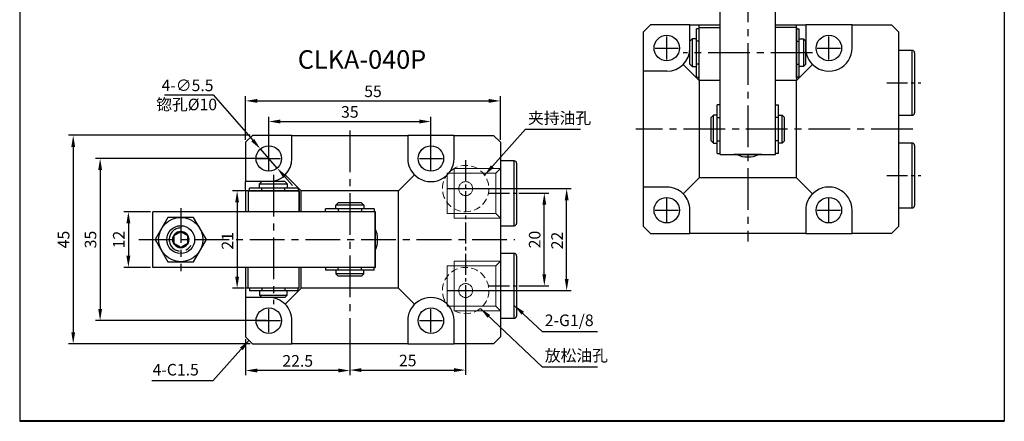
# Model space of a CAD drawing. Units: millimetres. Extents: x 42947 to 43160, y 1928 to 2178.
# Drawn here: x 42947 to 43160, y 1928 to 2015 of the extents above; entities that cross this region are included whole.
import ezdxf

# ---------------------------------------------------------------- set-up
doc = ezdxf.new("R2010")
doc.units = ezdxf.units.MM
doc.header["$LTSCALE"] = 6
for name, pattern in [('CENTER', [2, 1.25, -0.25, 0.25, -0.25]), ('CENTER2', [1.125, 0.75, -0.125, 0.125, -0.125]), ('DASHED', [0.75, 0.5, -0.25]), ('HIDDEN2', [4.7625, 3.175, -1.5875])]:
    doc.linetypes.add(name, pattern=pattern)
for name, color, linetype, lineweight in [('1L', 7, 'Continuous', 40), ('假设线', 5, 'HIDDEN2', 13), ('粗实线层', 7, 'Continuous', 35)]:
    doc.layers.add(name, color=color, linetype=linetype, lineweight=lineweight)
for name, color, linetype in [('1轮廓实线层', 7, 'Continuous'), ('2L', 1, 'CENTER'), ('3', 141, 'Continuous'), ('Punch', 71, 'Continuous'), ('中心线', 210, 'CENTER2')]:
    doc.layers.add(name, color=color, linetype=linetype)
doc.styles.add('SLDTEXTSTYLE0', font='txt')
doc.styles.get("Standard").update_dxf_attribs({"font": 'txt.shx', "width": 0.8, "bigfont": 'gbcbig.shx'})
doc.styles.add('样式 1', font='txt.shx', dxfattribs={"bigfont": 'extfont.shx'})
doc.dimstyles.new('ISO-25', dxfattribs={"dimtxt": 2.5, "dimasz": 2.5, "dimexe": 1, "dimexo": 0.5, "dimgap": 0.5, "dimtad": 1, "dimtoh": 1, "dimzin": 9, "dimtxsty": 'Standard', "dimcen": 2.5, "dimclrd": 1, "dimclre": 1, "dimclrt": 3, "dimazin": 2, "dimtfac": 1, "dimtmove": 0, "dimatfit": 3, "dimfxl": 1, "dimarcsym": 0})

# ---------------------------------------------------------------- blocks, each defined once
blk = doc.blocks.new('*D127')
at = {"layer": 'Defpoints', "color": 0, "transparency": 16777216}
for p in [(42976.18, 1973.32), (42970.87, 1961.32), (42976.18, 1961.32)]:
    blk.add_point(p, dxfattribs=at)
at = {"layer": 'Punch', "color": 1, "lineweight": -2, "transparency": 16777216}
for p, q in [((42975.68, 1973.32), (42969.87, 1973.32)), ((42970.87, 1970.82), (42970.87, 1963.82)), ((42975.68, 1961.32), (42969.87, 1961.32))]:
    blk.add_line(p, q, dxfattribs=at)
at = {"layer": 'Punch', "color": 1, "transparency": 16777216}
for points in [[(42970.45, 1970.82), (42971.29, 1970.82), (42970.87, 1973.32)], [(42970.45, 1963.82), (42971.29, 1963.82), (42970.87, 1961.32)]]:
    blk.add_solid(points, dxfattribs=at)
at = {"layer": 'Punch', "color": 3, "transparency": 16777216, "insert": (42969.12, 1967.32), "char_height": 2.5, "attachment_point": 5, "rotation": 90}
blk.add_mtext('12', dxfattribs=at)
blk = doc.blocks.new('*D128')
at = {"layer": 'Defpoints', "color": 0, "transparency": 16777216}
for p in [(43051.18, 1997.25), (42996.18, 1988.32), (43051.18, 1988.32)]:
    blk.add_point(p, dxfattribs=at)
at = {"layer": 'Punch', "color": 1, "lineweight": -2, "transparency": 16777216}
for p, q in [((42996.18, 1988.82), (42996.18, 1998.25)), ((43051.18, 1988.82), (43051.18, 1998.25)), ((42998.68, 1997.25), (43048.68, 1997.25))]:
    blk.add_line(p, q, dxfattribs=at)
at = {"layer": 'Punch', "color": 1, "transparency": 16777216}
for points in [[(42998.68, 1997.67), (42998.68, 1996.84), (42996.18, 1997.25)], [(43048.68, 1997.67), (43048.68, 1996.84), (43051.18, 1997.25)]]:
    blk.add_solid(points, dxfattribs=at)
at = {"layer": 'Punch', "color": 3, "transparency": 16777216, "insert": (43023.68, 1999), "char_height": 2.5, "attachment_point": 5}
blk.add_mtext('55', dxfattribs=at)
blk = doc.blocks.new('*D130')
at = {"layer": 'Defpoints', "color": 0, "transparency": 16777216}
for p in [(43054.68, 1977.32), (43060.66, 1977.32), (43054.68, 1957.32)]:
    blk.add_point(p, dxfattribs=at)
at = {"layer": 'Punch', "color": 1, "lineweight": -2, "transparency": 16777216}
for p, q in [((43055.18, 1977.32), (43061.66, 1977.32)), ((43060.66, 1959.82), (43060.66, 1974.82)), ((43055.18, 1957.32), (43061.66, 1957.32))]:
    blk.add_line(p, q, dxfattribs=at)
at = {"layer": 'Punch', "color": 1, "transparency": 16777216}
for points in [[(43060.25, 1974.82), (43061.08, 1974.82), (43060.66, 1977.32)], [(43060.25, 1959.82), (43061.08, 1959.82), (43060.66, 1957.32)]]:
    blk.add_solid(points, dxfattribs=at)
at = {"layer": 'Punch', "color": 3, "transparency": 16777216, "insert": (43058.91, 1967.32), "char_height": 2.5, "attachment_point": 5, "rotation": 90}
blk.add_mtext('20', dxfattribs=at)
blk = doc.blocks.new('*D131')
at = {"layer": 'Defpoints', "color": 0, "transparency": 16777216}
for p in [(43043.68, 1978.32), (43065.49, 1978.32), (43043.68, 1956.32)]:
    blk.add_point(p, dxfattribs=at)
at = {"layer": 'Punch', "color": 1, "lineweight": -2, "transparency": 16777216}
for p, q in [((43044.18, 1978.32), (43066.49, 1978.32)), ((43065.49, 1958.82), (43065.49, 1975.82)), ((43044.18, 1956.32), (43066.49, 1956.32))]:
    blk.add_line(p, q, dxfattribs=at)
at = {"layer": 'Punch', "color": 1, "transparency": 16777216}
for points in [[(43065.08, 1975.82), (43065.91, 1975.82), (43065.49, 1978.32)], [(43065.08, 1958.82), (43065.91, 1958.82), (43065.49, 1956.32)]]:
    blk.add_solid(points, dxfattribs=at)
at = {"layer": 'Punch', "color": 3, "transparency": 16777216, "insert": (43063.74, 1967.11), "char_height": 2.5, "attachment_point": 5, "rotation": 90}
blk.add_mtext('22', dxfattribs=at)
blk = doc.blocks.new('*D132')
at = {"layer": 'Defpoints', "color": 0, "transparency": 16777216}
for p in [(43018.68, 1947.74), (42996.18, 1946.32), (42996.18, 1939.05)]:
    blk.add_point(p, dxfattribs=at)
at = {"layer": 'Punch', "color": 1, "lineweight": -2, "transparency": 16777216}
for p, q in [((43018.68, 1947.24), (43018.68, 1938.05)), ((42996.18, 1945.82), (42996.18, 1938.05)), ((43016.18, 1939.05), (42998.68, 1939.05))]:
    blk.add_line(p, q, dxfattribs=at)
at = {"layer": 'Punch', "color": 1, "transparency": 16777216}
for points in [[(42998.68, 1939.47), (42998.68, 1938.63), (42996.18, 1939.05)], [(43016.18, 1939.47), (43016.18, 1938.63), (43018.68, 1939.05)]]:
    blk.add_solid(points, dxfattribs=at)
at = {"layer": 'Punch', "color": 3, "transparency": 16777216, "insert": (43007.43, 1940.8), "char_height": 2.5, "attachment_point": 5}
blk.add_mtext('22.5', dxfattribs=at)
blk = doc.blocks.new('*D133')
at = {"layer": 'Defpoints', "color": 0, "transparency": 16777216}
for p in [(43036.18, 1992.8), (43001.18, 1984.82), (43036.18, 1984.82)]:
    blk.add_point(p, dxfattribs=at)
at = {"layer": 'Punch', "color": 1, "lineweight": -2, "transparency": 16777216}
for p, q in [((43001.18, 1985.32), (43001.18, 1993.8)), ((43003.68, 1992.8), (43033.68, 1992.8)), ((43036.18, 1985.32), (43036.18, 1993.8))]:
    blk.add_line(p, q, dxfattribs=at)
at = {"layer": 'Punch', "color": 1, "transparency": 16777216}
for points in [[(43003.68, 1993.22), (43003.68, 1992.38), (43001.18, 1992.8)], [(43033.68, 1993.22), (43033.68, 1992.38), (43036.18, 1992.8)]]:
    blk.add_solid(points, dxfattribs=at)
at = {"layer": 'Punch', "color": 3, "transparency": 16777216, "insert": (43018.68, 1994.55), "char_height": 2.5, "attachment_point": 5}
blk.add_mtext('35', dxfattribs=at)
blk = doc.blocks.new('*D134')
at = {"layer": 'Defpoints', "color": 0, "transparency": 16777216}
for p in [(43001.18, 1984.82), (42964.77, 1949.82), (43001.18, 1949.82)]:
    blk.add_point(p, dxfattribs=at)
at = {"layer": 'Punch', "color": 1, "lineweight": -2, "transparency": 16777216}
for p, q in [((43000.68, 1984.82), (42963.77, 1984.82)), ((42964.77, 1982.32), (42964.77, 1952.32)), ((43000.68, 1949.82), (42963.77, 1949.82))]:
    blk.add_line(p, q, dxfattribs=at)
at = {"layer": 'Punch', "color": 1, "transparency": 16777216}
for points in [[(42964.36, 1982.32), (42965.19, 1982.32), (42964.77, 1984.82)], [(42964.36, 1952.32), (42965.19, 1952.32), (42964.77, 1949.82)]]:
    blk.add_solid(points, dxfattribs=at)
at = {"layer": 'Punch', "color": 3, "transparency": 16777216, "insert": (42963.02, 1967.32), "char_height": 2.5, "attachment_point": 5, "rotation": 90}
blk.add_mtext('35', dxfattribs=at)
blk = doc.blocks.new('*D135')
at = {"layer": 'Defpoints', "color": 0, "transparency": 16777216}
for p in [(42997.68, 1989.82), (42958.96, 1944.82), (42997.68, 1944.82)]:
    blk.add_point(p, dxfattribs=at)
at = {"layer": 'Punch', "color": 1, "lineweight": -2, "transparency": 16777216}
for p, q in [((42997.18, 1989.82), (42957.96, 1989.82)), ((42958.96, 1987.32), (42958.96, 1947.32)), ((42997.18, 1944.82), (42957.96, 1944.82))]:
    blk.add_line(p, q, dxfattribs=at)
at = {"layer": 'Punch', "color": 1, "transparency": 16777216}
for points in [[(42958.55, 1987.32), (42959.38, 1987.32), (42958.96, 1989.82)], [(42958.55, 1947.32), (42959.38, 1947.32), (42958.96, 1944.82)]]:
    blk.add_solid(points, dxfattribs=at)
at = {"layer": 'Punch', "color": 3, "transparency": 16777216, "insert": (42957.21, 1967.32), "char_height": 2.5, "attachment_point": 5, "rotation": 90}
blk.add_mtext('45', dxfattribs=at)
blk = doc.blocks.new('*D136')
at = {"layer": 'Defpoints', "color": 0, "transparency": 16777216}
for p in [(43043.68, 1956.32), (43018.68, 1949.75), (43043.68, 1939.14)]:
    blk.add_point(p, dxfattribs=at)
at = {"layer": 'Punch', "color": 1, "lineweight": -2, "transparency": 16777216}
for p, q in [((43043.68, 1955.82), (43043.68, 1938.14)), ((43018.68, 1949.25), (43018.68, 1938.14)), ((43021.18, 1939.14), (43041.18, 1939.14))]:
    blk.add_line(p, q, dxfattribs=at)
at = {"layer": 'Punch', "color": 1, "transparency": 16777216}
for points in [[(43021.18, 1939.56), (43021.18, 1938.73), (43018.68, 1939.14)], [(43041.18, 1939.56), (43041.18, 1938.73), (43043.68, 1939.14)]]:
    blk.add_solid(points, dxfattribs=at)
at = {"layer": 'Punch', "color": 3, "transparency": 16777216, "insert": (43031.18, 1940.89), "char_height": 2.5, "attachment_point": 5}
blk.add_mtext('25', dxfattribs=at)
blk = doc.blocks.new('*D137')
at = {"layer": 'Defpoints', "color": 0, "transparency": 16777216}
for p in [(42999.37, 1986.88), (43003, 1982.75)]:
    blk.add_point(p, dxfattribs=at)
at = {"layer": 'Punch', "color": 1, "lineweight": -2, "transparency": 16777216}
for p, q in [((42978.64, 1998.53), (42989.14, 1998.53)), ((42989.14, 1998.53), (42997.72, 1988.76)), ((43003, 1982.75), (42999.37, 1986.88)), ((43004.65, 1980.87), (43006.3, 1978.99))]:
    blk.add_line(p, q, dxfattribs=at)
at = {"layer": 'Punch', "color": 1, "transparency": 16777216}
for points in [[(42998.03, 1989.04), (42997.41, 1988.49), (42999.37, 1986.88)], [(43004.96, 1981.15), (43004.33, 1980.6), (43003, 1982.75)]]:
    blk.add_solid(points, dxfattribs=at)
at = {"layer": 'Punch', "color": 3, "transparency": 16777216, "insert": (42983.64, 2000.28), "char_height": 2.5, "attachment_point": 5}
blk.add_mtext('4-∅5.5', dxfattribs=at)
blk = doc.blocks.new('*D141')
at = {"layer": 'Defpoints', "color": 0, "transparency": 16777216}
for p in [(42996.47, 1977.82), (42994.35, 1956.82), (42996.47, 1956.82)]:
    blk.add_point(p, dxfattribs=at)
at = {"layer": 'Punch', "color": 1, "lineweight": -2, "transparency": 16777216}
for p, q in [((42995.97, 1977.82), (42993.35, 1977.82)), ((42994.35, 1975.32), (42994.35, 1959.32)), ((42995.97, 1956.82), (42993.35, 1956.82))]:
    blk.add_line(p, q, dxfattribs=at)
at = {"layer": 'Punch', "color": 1, "transparency": 16777216}
for points in [[(42993.93, 1975.32), (42994.76, 1975.32), (42994.35, 1977.82)], [(42993.93, 1959.32), (42994.76, 1959.32), (42994.35, 1956.82)]]:
    blk.add_solid(points, dxfattribs=at)
at = {"layer": 'Punch', "color": 3, "transparency": 16777216, "insert": (42992.6, 1967.03), "char_height": 2.5, "attachment_point": 5, "rotation": 90}
blk.add_mtext('21', dxfattribs=at)

msp = doc.modelspace()

# ---------------------------------------------------------------- linework, layer by layer
for p, q in [((42947.408, 2178.199), (42947.408, 1928.085)), ((43159.97, 2178.199), (43159.97, 1928.085)), ((43094.1, 2010.16), (43093.5, 2010.16)), ((43115.1, 2010.16), (43115.7, 2010.16)), ((43094.1, 2005.16), (43093.5, 2005.16)), ((43115.1, 2005.16), (43115.7, 2005.16)), ((42999.681, 1977.816), (42999.681, 1978.416)), ((43004.681, 1977.816), (43004.681, 1978.416)), ((42999.681, 1956.816), (42999.681, 1956.216)), ((43004.681, 1956.816), (43004.681, 1956.216))]:
    msp.add_line(p, q)
msp.add_lwpolyline([(42987.704, 1967.316), (42984.942, 1972.099), (42979.42, 1972.099), (42976.659, 1967.316), (42979.42, 1962.533), (42984.942, 1962.533)], close=True)
for radius in [4.783, 3]:
    msp.add_circle((42982.181, 1967.316), radius)
at = {"layer": '1L', "linetype": 'ByBlock'}
msp.add_line((43159.97, 1928.085), (42947.408, 1928.085), dxfattribs=at)
at = {"layer": '1轮廓实线层'}
for p, q in [((43098.6, 1985.659), (43098.6, 2033.659)), ((43110.6, 1985.659), (43110.6, 2033.659)), ((43083.6, 2013.657), (43082.1, 2012.157)), ((43092.1, 2013.657), (43083.6, 2013.657)), ((43092.1, 2008.657), (43092.1, 2013.657)), ((43092.1, 2013.657), (43098.6, 2013.657)), ((43094.1, 2013.086), (43098.6, 2013.086)), ((43094.1, 2001.657), (43094.1, 2013.086)), ((43110.6, 2013.657), (43117.1, 2013.657)), ((43115.1, 2013.086), (43110.6, 2013.086)), ((43115.1, 2013.086), (43115.1, 2001.657)), ((43115.1, 2002.157), (43115.1, 2013.086)), ((43117.1, 2013.657), (43117.1, 2008.657)), ((43127.1, 2013.657), (43117.1, 2013.657)), ((43127.1, 2013.657), (43127.6, 2013.657)), ((43127.1, 2013.157), (43127.1, 2013.657)), ((43127.1, 2008.657), (43127.1, 2013.157)), ((43127.6, 2013.657), (43135.6, 2013.657)), ((43135.6, 2013.657), (43137.1, 2012.157)), ((43094.1, 2012.838), (43093.5, 2012.838)), ((43093.5, 2002.338), (43093.5, 2012.838)), ((43115.1, 2012.838), (43115.7, 2012.838)), ((43115.7, 2002.338), (43115.7, 2012.838)), ((43137.1, 2012.157), (43137.1, 1970.157)), ((43092.6, 2010.66), (43092.1, 2010.16)), ((43093.5, 2010.66), (43092.6, 2010.66)), ((43115.7, 2010.66), (43116.6, 2010.66)), ((43116.6, 2010.66), (43117.1, 2010.16)), ((43140.1, 2008.157), (43137.1, 2008.157)), ((43140.1, 1994.157), (43140.1, 2008.157)), ((43140.6, 2007.657), (43140.6, 1994.657)), ((43090.635, 2005.121), (43094.1, 2001.657)), ((43092.1, 2005.16), (43092.6, 2004.66)), ((43092.6, 2004.66), (43093.5, 2004.66)), ((43118.564, 2005.121), (43115.1, 2001.657)), ((43116.6, 2004.66), (43115.7, 2004.66)), ((43117.1, 2005.16), (43116.6, 2004.66)), ((43093.5, 2002.338), (43094.1, 2002.338)), ((43115.7, 2002.338), (43115.1, 2002.338)), ((43098.6, 2001.657), (43094.1, 2001.657)), ((43115.1, 2001.657), (43110.6, 2001.657)), ((43115.1, 1980.657), (43115.1, 2001.657)), ((43098.6, 1996.407), (43098, 1996.407)), ((43098, 1994.914), (43098, 1996.407)), ((43110.6, 1996.407), (43111.2, 1996.407)), ((43111.2, 1994.914), (43111.2, 1996.407)), ((43097.2, 1994.157), (43096.7, 1993.657)), ((43098, 1994.157), (43097.2, 1994.157)), ((43097.2, 1992.621), (43097.2, 1994.157)), ((43098, 1993.662), (43098, 1994.914)), ((43111.2, 1993.662), (43111.2, 1994.914)), ((43111.2, 1994.157), (43112, 1994.157)), ((43112, 1994.157), (43112.5, 1993.657)), ((43112, 1992.621), (43112, 1994.157)), ((43137.1, 1994.157), (43140.1, 1994.157)), ((43096.7, 1992.377), (43096.7, 1993.657)), ((43096.7, 1988.657), (43096.7, 1992.377)), ((43097.2, 1988.157), (43097.2, 1992.621)), ((43098, 1993.652), (43098.6, 1993.652)), ((43098, 1993.258), (43098, 1993.652)), ((43098, 1992.621), (43098, 1993.268)), ((43098, 1988.661), (43098, 1992.621)), ((43111.2, 1993.652), (43110.6, 1993.652)), ((43111.2, 1993.258), (43111.2, 1993.652)), ((43111.2, 1992.621), (43111.2, 1993.268)), ((43111.2, 1988.661), (43111.2, 1992.621)), ((43112, 1988.157), (43112, 1992.621)), ((43112.5, 1992.377), (43112.5, 1993.657)), ((43112.5, 1988.657), (43112.5, 1992.377)), ((42997.684, 1989.816), (42996.184, 1988.316)), ((42996.184, 1988.316), (42997.684, 1989.816)), ((43006.184, 1989.816), (42997.684, 1989.816)), ((43006.184, 1984.816), (43006.184, 1989.816)), ((43006.184, 1989.816), (43031.184, 1989.816)), ((43031.184, 1989.816), (43031.184, 1984.816)), ((43041.184, 1989.816), (43031.184, 1989.816)), ((43041.184, 1989.816), (43041.684, 1989.816)), ((43041.184, 1989.316), (43041.184, 1989.816)), ((43041.684, 1989.816), (43049.684, 1989.816)), ((43051.184, 1988.316), (43049.684, 1989.816)), ((42996.184, 1988.316), (42996.184, 1979.816)), ((43041.184, 1984.816), (43041.184, 1989.316)), ((43051.184, 1988.316), (43051.184, 1946.316)), ((43096.7, 1988.657), (43097.2, 1988.157)), ((43097.2, 1988.157), (43098, 1988.157)), ((43098, 1988.661), (43098.6, 1988.661)), ((43098, 1987.4), (43098, 1988.651)), ((43111.2, 1988.661), (43110.6, 1988.661)), ((43111.2, 1987.4), (43111.2, 1988.651)), ((43112, 1988.157), (43111.2, 1988.157)), ((43112.5, 1988.657), (43112, 1988.157)), ((43140.1, 1988.157), (43137.1, 1988.157)), ((43140.1, 1974.157), (43140.1, 1988.157)), ((43140.6, 1987.657), (43140.6, 1974.657)), ((43098, 1985.907), (43098, 1987.4)), ((43098, 1985.907), (43098.6, 1985.907)), ((43098.6, 1985.659), (43110.6, 1985.659)), ((43098.6, 1985.656), (43098.6, 1985.659)), ((43098.6, 1985.656), (43101.6, 1985.656)), ((43107.6, 1985.659), (43101.6, 1985.659)), ((43101.6, 1985.659), (43101.6, 1985.656)), ((43107.6, 1985.659), (43107.6, 1985.656)), ((43107.6, 1985.656), (43110.6, 1985.656)), ((43111.2, 1985.907), (43110.6, 1985.907)), ((43110.6, 1985.656), (43110.6, 1985.659)), ((43110.6, 1985.656), (43110.6, 1985.659)), ((43111.2, 1985.907), (43111.2, 1987.4)), ((43054.184, 1984.316), (43051.184, 1984.316)), ((43054.184, 1970.316), (43054.184, 1984.316)), ((43054.684, 1983.816), (43054.684, 1970.816)), ((42996.184, 1977.816), (42996.184, 1979.816)), ((42999.181, 1979.316), (42999.681, 1979.816)), ((42999.181, 1978.416), (42999.181, 1979.316)), ((43004.681, 1979.816), (43005.181, 1979.316)), ((43005.181, 1979.316), (43005.181, 1978.416)), ((43090.635, 1977.192), (43094.1, 1980.657)), ((43115.1, 1980.657), (43094.1, 1980.657)), ((43118.564, 1977.192), (43115.1, 1980.657)), ((42996.184, 1977.816), (42996.184, 1973.316)), ((42996.184, 1977.816), (42996.185, 1977.816)), ((42996.185, 1977.816), (42996.185, 1973.316)), ((42996.754, 1977.816), (42996.754, 1973.316)), ((42996.754, 1977.816), (43007.753, 1977.816)), ((43007.753, 1977.816), (42996.754, 1977.816)), ((42997.003, 1977.816), (42997.003, 1978.416)), ((43007.503, 1978.416), (42997.003, 1978.416)), ((43007.503, 1978.416), (43007.503, 1977.816)), ((43007.753, 1977.816), (43007.503, 1977.816)), ((43007.753, 1973.316), (43007.753, 1977.816)), ((43007.753, 1977.816), (43007.753, 1973.316)), ((43029.184, 1977.816), (43008.184, 1977.816)), ((43008.184, 1973.316), (43008.184, 1977.816)), ((43029.184, 1956.816), (43029.184, 1977.816)), ((43087.1, 1978.657), (43082.1, 1978.657)), ((43015.684, 1974.716), (43016.184, 1975.216)), ((43015.684, 1973.916), (43015.684, 1974.716)), ((43017.22, 1974.716), (43015.684, 1974.716)), ((43017.464, 1975.216), (43016.184, 1975.216)), ((43021.684, 1974.716), (43017.22, 1974.716)), ((43021.184, 1975.216), (43017.464, 1975.216)), ((43021.184, 1975.216), (43021.684, 1974.716)), ((43021.684, 1974.716), (43021.684, 1973.916)), ((42976.181, 1961.316), (42976.181, 1973.316)), ((43024.181, 1973.316), (42976.181, 1973.316)), ((43013.434, 1973.316), (43013.434, 1973.916)), ((43014.927, 1973.916), (43013.434, 1973.916)), ((43016.178, 1973.916), (43014.927, 1973.916)), ((43016.188, 1973.916), (43016.188, 1973.316)), ((43016.583, 1973.916), (43016.188, 1973.916)), ((43017.22, 1973.916), (43016.573, 1973.916)), ((43021.18, 1973.916), (43017.22, 1973.916)), ((43021.18, 1973.916), (43021.18, 1973.316)), ((43022.441, 1973.916), (43021.19, 1973.916)), ((43023.934, 1973.916), (43022.441, 1973.916)), ((43023.934, 1973.916), (43023.934, 1973.316)), ((43024.181, 1961.316), (43024.181, 1973.316)), ((43024.185, 1973.316), (43024.181, 1973.316)), ((43024.185, 1973.316), (43024.181, 1973.316)), ((43024.185, 1970.316), (43024.185, 1973.316)), ((43092.1, 1968.657), (43092.1, 1973.657)), ((43117.1, 1973.657), (43117.1, 1968.657)), ((43127.1, 1969.157), (43127.1, 1973.657)), ((43137.1, 1974.157), (43140.1, 1974.157)), ((42982.179, 1970.316), (42982.179, 1970.316)), ((42982.179, 1970.316), (42982.179, 1970.316)), ((42982.18, 1970.316), (42982.179, 1970.316)), ((43024.182, 1970.316), (43024.185, 1970.316)), ((43024.182, 1970.316), (43024.182, 1964.316)), ((43051.184, 1970.316), (43054.184, 1970.316)), ((43082.1, 1970.157), (43083.6, 1968.657)), ((43083.6, 1968.657), (43092.1, 1968.657)), ((43117.1, 1968.657), (43092.1, 1968.657)), ((43117.1, 1968.657), (43127.1, 1968.657)), ((43127.1, 1968.657), (43127.1, 1969.157)), ((43127.6, 1968.657), (43127.1, 1968.657)), ((43135.6, 1968.657), (43127.6, 1968.657)), ((43137.1, 1970.157), (43135.6, 1968.657)), ((42982.179, 1964.316), (42982.179, 1964.316)), ((42982.179, 1964.316), (42982.179, 1964.316)), ((42982.18, 1964.316), (42982.18, 1964.316)), ((43024.182, 1964.316), (43024.185, 1964.316)), ((43024.185, 1961.316), (43024.185, 1964.316)), ((43054.184, 1964.316), (43051.184, 1964.316)), ((43054.184, 1950.316), (43054.184, 1964.316)), ((43054.684, 1963.816), (43054.684, 1950.816)), ((43024.181, 1961.316), (42976.181, 1961.316)), ((42996.184, 1961.316), (42996.184, 1946.316)), ((42996.754, 1956.816), (42996.754, 1961.316)), ((43007.753, 1956.816), (43007.753, 1961.316)), ((43008.184, 1956.816), (43008.184, 1961.316)), ((43013.434, 1961.316), (43013.434, 1960.716)), ((43014.927, 1960.716), (43013.434, 1960.716)), ((43016.178, 1960.716), (43014.927, 1960.716)), ((43015.684, 1960.716), (43015.684, 1959.916)), ((43015.684, 1959.916), (43016.184, 1959.416)), ((43017.22, 1959.916), (43015.684, 1959.916)), ((43016.188, 1960.716), (43016.188, 1961.316)), ((43016.583, 1960.716), (43016.188, 1960.716)), ((43017.22, 1960.716), (43016.573, 1960.716)), ((43021.18, 1960.716), (43017.22, 1960.716)), ((43021.684, 1959.916), (43017.22, 1959.916)), ((43021.18, 1960.716), (43021.18, 1961.316)), ((43021.184, 1959.416), (43021.684, 1959.916)), ((43022.441, 1960.716), (43021.19, 1960.716)), ((43021.684, 1959.916), (43021.684, 1960.716)), ((43023.934, 1960.716), (43022.441, 1960.716)), ((43023.934, 1960.716), (43023.934, 1961.316)), ((43024.185, 1961.316), (43024.181, 1961.316)), ((43017.464, 1959.416), (43016.184, 1959.416)), ((43021.184, 1959.416), (43017.464, 1959.416)), ((43007.753, 1956.816), (42996.754, 1956.816)), ((42997.003, 1956.816), (42997.003, 1956.216)), ((43007.503, 1956.216), (42997.003, 1956.216)), ((42999.181, 1956.216), (42999.181, 1955.316)), ((43005.181, 1955.316), (43005.181, 1956.216)), ((43007.503, 1956.216), (43007.503, 1956.816)), ((43007.753, 1956.816), (43007.503, 1956.816)), ((43029.184, 1956.816), (43008.184, 1956.816)), ((42999.753, 1954.816), (42996.184, 1954.816)), ((42999.181, 1955.316), (42999.681, 1954.816)), ((43004.681, 1954.816), (43005.181, 1955.316)), ((43006.184, 1944.816), (43006.184, 1949.816)), ((43031.184, 1949.816), (43031.184, 1944.816)), ((43041.184, 1945.316), (43041.184, 1949.816)), ((43051.184, 1950.316), (43054.184, 1950.316)), ((42996.184, 1946.316), (42997.684, 1944.816)), ((43041.184, 1944.816), (43041.184, 1945.316)), ((43049.684, 1944.816), (43051.184, 1946.316)), ((42997.684, 1944.816), (43006.184, 1944.816)), ((43031.184, 1944.816), (43006.184, 1944.816)), ((43031.184, 1944.816), (43041.184, 1944.816)), ((43041.684, 1944.816), (43041.184, 1944.816)), ((43049.684, 1944.816), (43041.684, 1944.816))]:
    msp.add_line(p, q, dxfattribs=at)
for centre in [(43087.1, 2008.657), (43122.1, 2008.657), (43001.184, 1984.816), (43036.184, 1984.816), (43087.1, 1973.657), (43122.1, 1973.657), (43001.184, 1949.816), (43036.184, 1949.816)]:
    msp.add_circle(centre, 2.75, dxfattribs=at)
for centre, radius, start, end in [((43122.1, 2008.657), 5, 180, 229.05481), ((43122.1, 2008.657), 5, 229.05481, 0), ((43140.1, 2007.657), 0.5, 0, 90), ((43140.1, 1994.657), 0.5, 270, 0), ((43140.1, 1987.657), 0.5, 0, 90), ((43104.6, 1991.157), 6, 246.39473, 270), ((43104.6, 1991.157), 6, 270, 293.60527), ((43036.184, 1984.816), 5, 180, 229.05481), ((43036.184, 1984.816), 5, 229.05481, 0), ((43054.184, 1983.816), 0.5, 0, 90), ((43087.1, 1973.657), 5, 359.99825, 90), ((43122.1, 1973.657), 5, 130.94519, 180), ((43122.1, 1973.657), 5, 0, 130.94519), ((43140.1, 1974.657), 0.5, 270, 0), ((43054.184, 1970.816), 0.5, 270, 0), ((43018.684, 1967.316), 6, 0, 23.60527), ((43018.684, 1967.316), 6, 336.39473, 0), ((43054.184, 1963.816), 0.5, 0, 90), ((43001.184, 1949.816), 5, 359.99825, 90), ((43036.184, 1949.816), 5, 130.94519, 180), ((43036.184, 1949.816), 5, 0, 130.94519), ((43054.184, 1950.816), 0.5, 270, 0)]:
    msp.add_arc(centre, radius, start, end, dxfattribs=at)
at = {"layer": '2L'}
msp.add_arc((42982.181, 1967.316), 2.5, 90, 0, dxfattribs=at)
at = {"layer": 'Punch', "color": 7}
for p, q in [((43094.1, 2013.086), (43094.1, 2013.657)), ((43115.1, 2013.086), (43115.1, 2013.657)), ((43092.1, 2005.16), (43092.1, 2010.16)), ((43092.6, 2010.66), (43092.6, 2004.66)), ((43116.6, 2010.66), (43116.6, 2004.66)), ((43117.1, 2005.16), (43117.1, 2010.16)), ((43087.1, 2003.657), (43082.1, 2003.657)), ((43001.184, 1979.816), (42996.184, 1979.816)), ((42999.181, 1979.316), (43005.181, 1979.316)), ((43004.681, 1979.816), (42999.681, 1979.816)), ((42996.754, 1977.816), (42996.184, 1977.816)), ((42996.754, 1956.816), (42996.184, 1956.816)), ((42999.181, 1955.316), (43005.181, 1955.316)), ((43004.681, 1954.816), (42999.681, 1954.816))]:
    msp.add_line(p, q, dxfattribs=at)
at = {"layer": 'Punch', "color": 0}
for p, q in [((43082.1, 1970.157), (43082.1, 2012.157)), ((43094.1, 2001.657), (43094.1, 1980.657)), ((43008.184, 1977.816), (43004.719, 1981.281)), ((43029.184, 1977.816), (43032.648, 1981.281)), ((43008.184, 1956.816), (43004.719, 1953.352)), ((43029.184, 1956.816), (43032.648, 1953.352))]:
    msp.add_line(p, q, dxfattribs=at)
at = {"layer": 'Punch', "color": 1}
for p, q in [((43087.1, 2006.157), (43087.1, 2011.157)), ((43122.1, 2006.157), (43122.1, 2011.157)), ((43084.6, 2008.657), (43089.6, 2008.657)), ((43119.6, 2008.657), (43124.6, 2008.657)), ((43001.184, 1982.316), (43001.184, 1987.316)), ((43036.184, 1982.316), (43036.184, 1987.316)), ((42998.684, 1984.816), (43003.684, 1984.816)), ((43033.684, 1984.816), (43038.684, 1984.816)), ((43087.1, 1971.157), (43087.1, 1976.157)), ((43122.1, 1971.157), (43122.1, 1976.157)), ((43084.6, 1973.657), (43089.6, 1973.657)), ((43119.6, 1973.657), (43124.6, 1973.657)), ((43001.184, 1947.316), (43001.184, 1952.316)), ((43036.184, 1947.316), (43036.184, 1952.316)), ((42998.684, 1949.816), (43003.684, 1949.816)), ((43033.684, 1949.816), (43038.684, 1949.816))]:
    msp.add_line(p, q, dxfattribs=at)
at = {"layer": 'Punch', "color": 6, "linetype": 'CENTER2'}
for p, q in [((43134.591, 2001.157), (43141.965, 2001.157)), ((43043.684, 1984.484), (43043.684, 1949.17)), ((43134.591, 1981.157), (43141.965, 1981.157)), ((43039.832, 1978.316), (43047.206, 1978.316)), ((43043.684, 1978.316), (43056.049, 1978.316)), ((43048.675, 1977.316), (43056.049, 1977.316)), ((43039.832, 1956.316), (43047.206, 1956.316)), ((43043.684, 1956.316), (43056.049, 1956.316)), ((43048.675, 1957.316), (43056.049, 1957.316))]:
    msp.add_line(p, q, dxfattribs=at)
at = {"layer": 'Punch', "color": 7}
for centre in [(43087.1, 2008.657), (43001.184, 1984.816)]:
    msp.add_arc(centre, 5, 270, 0, dxfattribs=at)
at = {"layer": '中心线', "ltscale": 2}
for p, q in [((43104.6, 2036.733), (43104.6, 1966.895)), ((43118.56, 2007.66), (43090.624, 2007.66)), ((43018.684, 1990.848), (43018.684, 1943.157)), ((43140.199, 1991.157), (43080.441, 1991.157)), ((43002.181, 1981.276), (43002.181, 1953.34))]:
    msp.add_line(p, q, dxfattribs=at)
at = {"layer": '中心线', "linetype": 'CENTER'}
for p, q in [((42982.181, 1974.11), (42982.181, 1960.52)), ((42973.107, 1967.316), (43054.305, 1967.316))]:
    msp.add_line(p, q, dxfattribs=at)
at = {"layer": '假设线'}
for p, q in [((43050.215, 1981.666), (43039.684, 1981.666)), ((43039.684, 1981.666), (43039.684, 1972.966)), ((43041.184, 1982.666), (43041.184, 1971.966)), ((43051.184, 1982.666), (43041.184, 1982.666)), ((43051.184, 1982.666), (43050.215, 1981.666)), ((43050.215, 1981.666), (43050.215, 1972.966)), ((43039.684, 1978.316), (43039.684, 1979.816)), ((43050.215, 1972.966), (43039.684, 1972.966)), ((43050.215, 1972.966), (43051.184, 1971.966)), ((43041.184, 1971.966), (43051.184, 1971.966)), ((43041.184, 1962.666), (43041.184, 1951.966)), ((43051.184, 1962.666), (43041.184, 1962.666)), ((43051.184, 1962.666), (43050.215, 1961.666)), ((43050.215, 1961.666), (43039.684, 1961.666)), ((43039.684, 1961.666), (43039.684, 1952.966)), ((43050.215, 1961.666), (43050.215, 1952.966)), ((43039.684, 1956.316), (43039.684, 1957.816)), ((43050.215, 1952.966), (43039.684, 1952.966)), ((43041.184, 1951.966), (43051.184, 1951.966)), ((43050.215, 1952.966), (43051.184, 1951.966))]:
    msp.add_line(p, q, dxfattribs=at)
at = {"layer": '假设线', "linetype": 'DASHED', "ltscale": 0.5}
for centre in [(43043.684, 1978.316), (43043.684, 1956.316)]:
    msp.add_circle(centre, 5, dxfattribs=at)
at = {"layer": '假设线'}
for centre in [(43043.684, 1978.316), (43043.684, 1956.316)]:
    msp.add_circle(centre, 1.5, dxfattribs=at)
at = {"layer": '粗实线层'}
for p, q in [((42982.181, 1969.047), (42980.681, 1968.181)), ((42982.181, 1969.047), (42983.681, 1968.181)), ((42980.681, 1968.181), (42980.681, 1966.449)), ((42982.181, 1965.583), (42980.681, 1966.449)), ((42982.181, 1965.583), (42983.681, 1966.449)), ((42983.681, 1968.181), (42983.681, 1966.449))]:
    msp.add_line(p, q, dxfattribs=at)
msp.add_circle((42982.181, 1967.315), 1.732, dxfattribs=at)

# ---------------------------------------------------------------- texts
at = {"layer": '3', "insert": (43007.446, 2008.194), "char_height": 4, "width": 110.97541, "attachment_point": 1, "style": 'SLDTEXTSTYLE0'}
msp.add_mtext('{\\C3;CLKA-040P}', dxfattribs=at)
at = {"layer": 'Punch', "color": 3, "insert": (42976.879, 1997.727), "char_height": 2.5, "attachment_point": 1, "style": '样式 1'}
msp.add_mtext_dynamic_manual_height_columns('{\\fSimSun|b0|i0|c134|p2;锪孔\\Ftxt,extfont|c134;%%C10}', width=16.4031, gutter_width=12.5, heights=[0], dxfattribs=at)
at = {"layer": 'Punch', "color": 0, "char_height": 2.5, "attachment_point": 1, "style": '样式 1'}
for s, insert, width in [('{\\fSimSun|b0|i0|c134|p2;夹持油孔}', (43057.139, 1994.807), 23.32801), ('{\\fSimSun|b0|i0|c134|p2;2-G1/8}', (43060.768, 1951.137), 11.95583), ('{\\fSimSun|b0|i0|c134|p2;放松油孔}', (43060.768, 1943.528), 23.32801)]:
    msp.add_mtext(s, dxfattribs=dict(at, insert=insert, width=width))
at = {"layer": 'Punch', "color": 0, "insert": (42976.092, 1940.471), "char_height": 2.5, "attachment_point": 1, "style": '样式 1'}
msp.add_mtext_dynamic_manual_height_columns('{\\Ftxt,extfont|c134;4-C1.5}', width=10.31104, gutter_width=12.5, heights=[0], dxfattribs=at)

# ---------------------------------------------------------------- dimensions: what is measured, and where the dimension line sits
at = {"layer": 'Punch', "color": 0}
dim = msp.add_diameter_dim_2p(p1=(43002.998, 1982.75), p2=(42999.369, 1986.882), text='4-<>', dimstyle='ISO-25', override={"dimdsep": 46}, dxfattribs=at)
dim.commit()
dim.dimension.update_dxf_attribs({"geometry": '*D137', "text_midpoint": (42983.642, 1998.529), "dimtype": 163})
for base, p1, p2, picture, middle in [((43051.184, 1997.254), (42996.184, 1988.316), (43051.184, 1988.316), '*D128', (43023.684, 1999.004)), ((43036.184, 1992.801), (43001.184, 1984.816), (43036.184, 1984.816), '*D133', (43018.684, 1994.551)), ((43043.684, 1939.143), (43018.684, 1949.75), (43043.684, 1956.316), '*D136', (43031.184, 1940.893))]:
    dim = msp.add_linear_dim(base=base, p1=p1, p2=p2, dimstyle='ISO-25', dxfattribs=at)
    dim.commit()
    dim.dimension.update_dxf_attribs({"geometry": picture, "text_midpoint": middle})
for base, p1, p2, picture, middle in [((42958.963, 1944.816), (42997.684, 1989.816), (42997.684, 1944.816), '*D135', (42957.213, 1967.316)), ((42964.774, 1949.816), (43001.184, 1984.816), (43001.184, 1949.816), '*D134', (42963.024, 1967.316)), ((43060.663, 1977.316), (43054.684, 1957.316), (43054.684, 1977.316), '*D130', (43058.913, 1967.316)), ((42970.871, 1961.316), (42976.181, 1973.316), (42976.181, 1961.316), '*D127', (42969.121, 1967.316))]:
    dim = msp.add_linear_dim(base=base, p1=p1, p2=p2, angle=90, dimstyle='ISO-25', dxfattribs=at)
    dim.commit()
    dim.dimension.update_dxf_attribs({"geometry": picture, "text_midpoint": middle})
for base, p1, p2, picture, middle in [((42994.348, 1956.816), (42996.469, 1977.816), (42996.469, 1956.816), '*D141', (42994.348, 1967.025)), ((43065.494, 1978.316), (43043.684, 1956.316), (43043.684, 1978.316), '*D131', (43065.494, 1967.111))]:
    dim = msp.add_linear_dim(base=base, p1=p1, p2=p2, angle=90, dimstyle='ISO-25', dxfattribs=at)
    dim.commit()
    dim.dimension.update_dxf_attribs({"geometry": picture, "text_midpoint": middle, "dimtype": 160})
dim = msp.add_linear_dim(base=(42996.184, 1939.05), p1=(43018.684, 1947.738), p2=(42996.184, 1946.316), dimstyle='ISO-25', override={"dimdsep": 46}, dxfattribs=at)
dim.commit()
dim.dimension.update_dxf_attribs({"geometry": '*D132', "text_midpoint": (43007.434, 1940.8)})

# ---------------------------------------------------------------- leaders
for points in [[(43047.77, 1981.198), (43056.606, 1991.155), (43068.485, 1991.155)], [(43046.859, 1952.454), (43060.235, 1939.876), (43072.114, 1939.876)], [(43054.184, 1953.116), (43060.235, 1947.485), (43072.114, 1947.485)]]:
    msp.add_leader(points, dimstyle='ISO-25', override={"dimgap": 0.5, "dimtad": 0}, dxfattribs=at)
msp.add_leader([(42996.934, 1945.566), (42989.085, 1936.851), (42975.915, 1936.851)], dimstyle='ISO-25', dxfattribs=at)

doc.saveas('drawing.dxf')
